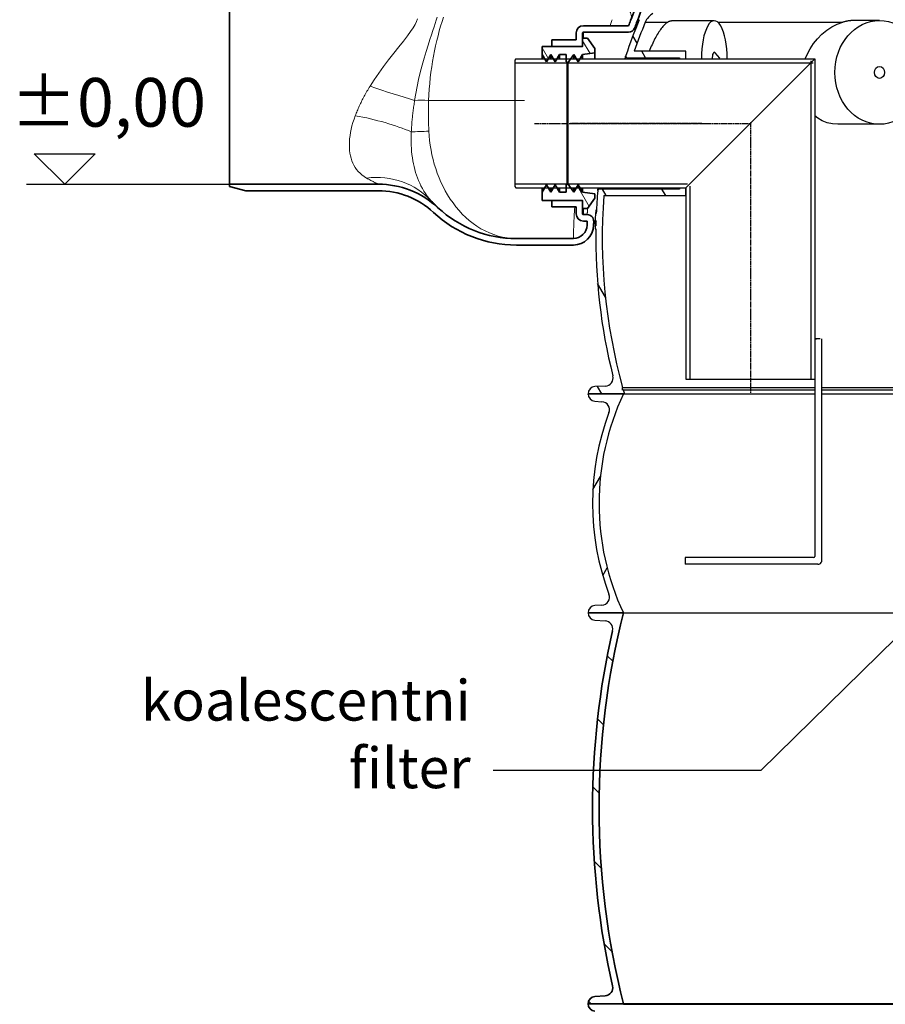
# Model space of a CAD drawing. Units: millimetres. Extents: x 3537 to 23630, y -2634 to 8077.
# Drawn here: x 11789 to 12856, y 2167 to 3381 of the extents above; entities that cross this region are included whole.
import ezdxf

# ---------------------------------------------------------------- set-up
doc = ezdxf.new("R2010")
doc.units = ezdxf.units.MM
doc.linetypes.add('CHAIN', pattern=[0.35429999999999995, 0.2362, -0.0295, 0.0591, -0.0295])
doc.layers.add('kote', color=152, linetype='Continuous')
doc.layers.add('tekst', color=152, linetype='Continuous')
for name, color, linetype, lineweight in [('Viditelná (ISO)', 7, 'Continuous', 35), ('Viditelná tenká (ISO)', 7, 'Continuous', 18), ('Šrafy (ISO)', 152, 'Continuous', 9)]:
    doc.layers.add(name, color=color, linetype=linetype, lineweight=lineweight)
doc.styles.get("Standard").update_dxf_attribs({"font": 'trebuc.ttf'})

# ---------------------------------------------------------------- blocks, each defined once
blk = doc.blocks.new('A$C1A02069A')
at = {"layer": 'Šrafy (ISO)'}
h = blk.add_hatch(dxfattribs=at)
h.set_pattern_fill('ANSI31', color=256, scale=381, angle=75.00000000000001, style=0)
h.set_pattern_definition([(120, (-8723.932989730158, -6491.166189920115), (-41.24445985523389, -23.8125), [])])
h.paths.add_polyline_path([(450.2135912083686, 57.85334951762343), (450.2135912083686, 63.00001745694499), (435.2135912083686, 65.25001745694499), (432.3591964486259, 70.00001745694499), (429.8052642951698, 74.25001745694499), (427.2513321417173, 70.00001745694499), (424.3969373819746, 65.25001745694499), (420.8981390430599, 70.00001745694499), (417.2888523355396, 74.90001745694462), (416.846898861153, 75.50001745694499), (415.8868988611539, 74.90001745694462), (414.846898861153, 74.25001745694499), (414.846898861153, 70.00001745694499), (414.846898861153, 65.25001745694499), (406.846898861153, 65.25001745694499), (403.9925041014103, 70.00001745694499), (401.4385719479578, 74.25001745694499), (398.8846397945017, 70.00001745694499), (396.0302450347626, 65.25001745694499), (393.1758502750199, 70.00001745694499), (390.6219181215674, 74.25001745694499), (388.0679859681113, 70.00001745694499), (385.2135912083686, 65.25001745694499), (385.2135912083686, 55.00001745694499), (397.2199919781669, 55.00001745694499), (434.2135912083722, 55.00001745694499), (435.2135912083686, 55.00001745694499), (435.2135912083686, 54.00001745694499), (435.2135912083686, 45.00001745694499), (441.2135912083686, 45.00001745694499)])
h.paths.add_polyline_path([(450.2135912083686, 237.000017456945), (450.2135912083686, 242.1466853962647), (441.2135912083686, 255.000017456945), (435.2135912083686, 255.000017456945), (435.2135912083686, 246.0000174569432), (435.2135912083686, 245.000017456945), (434.2135912083686, 245.000017456945), (397.2199919781669, 245.000017456945), (385.2135912083686, 245.000017456945), (385.2135912083686, 234.750017456945), (388.0679859681113, 230.000017456945), (390.6219181215638, 225.750017456945), (393.1758502750199, 230.000017456945), (396.0302450347626, 234.750017456945), (398.8846397945017, 230.000017456945), (401.4385719479578, 225.750017456945), (403.9925041014103, 230.000017456945), (406.846898861153, 234.750017456945), (414.846898861153, 234.750017456945), (414.846898861153, 230.000017456945), (414.846898861153, 225.750017456945), (415.8868988611539, 225.1000174569454), (416.846898861153, 224.500017456945), (417.2888523355396, 225.1000174569435), (420.8981390430599, 230.000017456945), (424.3969373819746, 234.750017456945), (427.2513321417173, 230.000017456945), (429.8052642951698, 225.750017456945), (432.3591964486259, 230.000017456945), (435.2135912083686, 234.750017456945)])
at = {"layer": 'Viditelná (ISO)'}
for p, q in [((-8.021834219107404e-06, 309.000017456945), (-8.021834219107404e-06, 75.00001745694499)), ((491.7426566556205, 270.5000174569486), (436.2135912083686, 270.500017456945)), ((427.2135912083686, 261.500017456945), (427.2135912083686, 253.000017456945)), ((435.2135912083686, 246.0000174526449), (435.2135912083686, 261.5000174511424)), ((441.213591208365, 255.000017456945), (435.2135912083686, 255.000017456945)), ((435.2135912083686, 255.000017456945), (435.2135912083686, 245.000017456945)), ((436.2135912083686, 262.500017456945), (491.7426566555696, 262.500017456945)), ((450.2135912083686, 242.1466853962647), (441.213591208365, 255.000017456945)), ((435.2135912083686, 245.000017456945), (385.2135912083686, 245.000017456945)), ((385.2135912083686, 245.000017456945), (385.2135912083686, 234.750017456945)), ((427.2135912083686, 253.000017456945), (397.2199919781669, 253.000017456945)), ((397.2199919781669, 253.000017456945), (397.2199919781669, 245.000017456945)), ((397.2199919781669, 245.000017456945), (434.2135912083686, 245.000017456945)), ((385.2135912083686, 234.750017456945), (390.6219181215638, 225.750017456945)), ((385.2135912083686, 230.000017456945), (385.2135912083686, 234.750017456945)), ((390.6219181215638, 225.750017456945), (396.0302450347626, 234.750017456945)), ((396.0302450347626, 234.750017456945), (401.4385719479578, 225.750017456945)), ((396.0302450347626, 230.000017456945), (396.0302450347626, 234.750017456945)), ((401.4385719479578, 225.750017456945), (406.846898861153, 234.750017456945)), ((406.846898861153, 234.750017456945), (414.846898861153, 234.750017456945)), ((406.846898861153, 230.000017456945), (406.846898861153, 234.750017456945)), ((414.846898861153, 234.750017456945), (414.846898861153, 225.750017456945)), ((416.846898861153, 224.500017456945), (424.3969373819746, 234.750017456945)), ((424.3969373819746, 234.750017456945), (429.8052642951698, 225.750017456945)), ((424.3969373819746, 230.000017456945), (424.3969373819746, 234.750017456945)), ((429.8052642951698, 225.750017456945), (435.2135912083686, 234.750017456945)), ((435.2135912083686, 234.750017456945), (450.2135912083686, 237.000017456945)), ((435.2135912083686, 230.000017456945), (435.2135912083686, 234.750017456945)), ((450.2135912083686, 237.000017456945), (450.2135912083686, 242.1466853962647)), ((450.2135912083686, 230.000017456945), (450.2135912083686, 237.000017456945)), ((414.846898861153, 225.750017456945), (416.846898861153, 224.500017456945)), ((416.846898861153, 75.50001745694499), (416.846898861153, 224.500017456945)), ((183.1999794022668, 75.00001745694499), (-8.021834219107404e-06, 75.00001745694499)), ((-8.021834219107404e-06, 75.00001745694499), (-8.023831469472498e-06, 72.35900131684502)), ((390.6219181215638, 74.25001745694499), (385.2135912083686, 65.25001745694499)), ((396.0302450347626, 65.25001745694499), (390.6219181215638, 74.25001745694499)), ((401.4385719479578, 74.25001745694499), (396.0302450347626, 65.25001745694499)), ((406.846898861153, 65.25001745694499), (401.4385719479578, 74.25001745694499)), ((416.846898861153, 75.50001745694499), (414.846898861153, 74.25001745694499)), ((414.846898861153, 74.25001745694499), (414.846898861153, 65.25001745694499)), ((424.3969373819746, 65.25001745694499), (416.846898861153, 75.50001745694499)), ((429.8052642951698, 74.25001745694499), (424.3969373819746, 65.25001745694499)), ((435.2135912083686, 65.25001745694499), (429.8052642951698, 74.25001745694499)), ((-8.023831469472498e-06, 72.35900131684502), (19.99999205016866, 67.00001745694499)), ((19.99999205016866, 67.00001745694499), (183.1999794000694, 67.00001745694499)), ((385.2135912083686, 65.25001745694499), (385.2135912083686, 70.00001745694499)), ((385.2135912083686, 65.25001745694499), (385.2135912083686, 55.00001745694499)), ((396.0302450347626, 65.25001745694499), (396.0302450347626, 70.00001745694499)), ((406.846898861153, 65.25001745694499), (406.846898861153, 70.00001745694499)), ((414.846898861153, 65.25001745694499), (406.846898861153, 65.25001745694499)), ((424.3969373819746, 65.25001745694499), (424.3969373819746, 70.00001745694499)), ((435.2135912083686, 65.25001745694499), (435.2135912083686, 70.00001745694499)), ((450.2135912083686, 63.00001745694499), (435.2135912083686, 65.25001745694499)), ((450.2135912083686, 57.85334951762525), (450.2135912083686, 63.00001745694499)), ((385.2135912083686, 55.00001745694499), (435.2135912083686, 55.00001745694499)), ((434.2135912083686, 55.00001745694499), (397.2199919781669, 55.00001745694499)), ((397.2199919781669, 55.00001745694499), (397.2199919781669, 47.00001745694499)), ((435.2135912083686, 55.00001745694499), (435.2135912083686, 45.00001745694499)), ((435.2135912083686, 38.50001746274393), (435.2135912083686, 54.00001746126327)), ((441.213591208365, 45.00001745694499), (450.2135912083686, 57.85334951762343)), ((397.2199919781669, 47.00001745694499), (427.2135912083686, 47.00001745694499)), ((427.2135912083686, 47.00001745694499), (427.2135912083686, 38.50001745694499)), ((435.2135912083686, 45.00001745694499), (441.213591208365, 45.00001745694499)), ((440.8884477676656, 37.50001745694499), (436.2135912083686, 37.50001745694499)), ((436.2135912083686, 29.50001745694499), (440.8884477676365, 29.50001745694499)), ((353.5261371092674, 8.000017456944988), (423.7476912728562, 8.000017476608264)), ((353.5261371092674, 1.745694498822559e-05), (423.747691272958, 1.747647365846206e-05)), ((353.5261371092674, 1.745694498822559e-05), (423.7476913574683, 1.745694498822559e-05))]:
    blk.add_line(p, q, dxfattribs=at)
at = {"layer": 'Viditelná (ISO)', "flags": 128}
blk.add_lwpolyline([(248.5263286480913, 54.40169394009899), (249.3709026227007, 53.48212301724743), (250.1569591412517, 52.64079153531384), (250.888236607072, 51.87024176114392), (251.5599285016033, 51.17243826382946), (252.1642528424236, 50.55264532559704), (252.7009044537517, 50.00863134854626), (253.1750713238689, 49.53276693814587), (253.5968242535564, 49.11326467984509), (253.9814220318804, 48.73377859586071), (254.3400798687908, 48.38244497769665), (254.6756206402752, 48.05604040616345), (254.9892650494548, 47.7528673409779), (255.2802501568767, 47.47325003140759), (255.5474315533611, 47.21785604947399), (255.7897411236736, 46.98741018765759), (256.0059581646892, 46.78265631192517), (256.1954723248455, 46.60397589200329), (256.3576732525798, 46.45155966275524), (256.4924846539507, 46.32521688931774), (256.6002879986736, 46.22443258755993), (256.6817699322673, 46.14836752408337), (256.7379985699663, 46.09591543668103), (256.7704997906658, 46.06570303433728), (256.7808757672319, 46.05601370328259)], dxfattribs=at)
at = {"layer": 'Viditelná (ISO)'}
for centre, radius, start, end in [((363.2288810331702, 331.3455036692449), 141.9811003985986, 337.4984093221017, 349.2357487515775), ((363.2288810331556, 331.3455036692485), 149.981100398613, 337.4984093221017, 349.2357486093331), ((436.2135912083686, 261.500017456945), 8.999999999999867, 90, 180), ((1148.499991976885, 6.050017457469949), 707.9999999986113, 157.4984093221017, 158.0673191369827), ((491.7426565982678, 270.5000173362441), 7.999999991989316, 270.00000041042, 338.0673200910037), ((1148.499991980596, 6.050017455962006), 700.0000000026179, 157.4984093221017, 158.0673191369827), ((436.2135912083686, 261.500017456945), 1.000000000000088, 90, 180), ((434.2135912083686, 246.000017456945), 0.9999999999998747, 270, 0), ((183.1999793471659, -32.99998250705721), 107.9999999835999, 47.05432415721075, 89.99999997081828), ((183.1999793471659, -32.99998250705721), 99.99999998400058, 47.05432415580881, 89.99999996956764), ((434.2135912083686, 54.00001745694499), 1.000000000000088, 0, 89.99999999979156), ((353.5261371092674, 150.000017456945), 150.0000000000003, 227.0543241920147, 270), ((353.5261371092674, 150.000017456945), 142.0000000000007, 227.054324193122, 270), ((436.2135912083686, 38.50001745694499), 8.999999999999938, 180, 270), ((436.2135912083686, 38.50001745694499), 1.000000000000088, 180, 270), ((440.8884477990687, 29.50001758574399), 7.999999991450767, 358.1019315321291, 90.00000022490767), ((423.7476911854683, 25.00001753674405), 17.00000000011993, 270.0000002945269, 358.5022358394901), ((423.7476911854683, 25.00001753674405), 25.00000000017007, 270.00000020052, 358.5022359779456), ((1148.499991972771, 6.050017457097056), 707.9999999946014, 178.1019324712518, 178.5022362946715), ((1148.499991978941, 6.050017456915157), 700.0000000007727, 178.101932471356, 178.5022362948799)]:
    blk.add_arc(centre, radius, start, end, dxfattribs=at)
at = {"layer": 'Viditelná tenká (ISO)'}
for p, q in [((436.2135912083686, 262.500017456945), (436.2135912083686, 255.000017456945)), ((415.8868988611539, 74.9000174569428), (415.8868988611539, 225.1000174569435)), ((417.2888523355396, 225.1000174569435), (417.2888523355396, 74.9000174569428)), ((363.4314022997823, 178.4001941550541), (245.3000002398439, 178.4002148450836)), ((436.2135912083686, 45.00001745694499), (436.2135912083686, 37.50001745694499))]:
    blk.add_line(p, q, dxfattribs=at)
at = {"layer": 'Viditelná tenká (ISO)', "flags": 128}
for points in [[(255.8796153912517, 280.811663269933), (254.73696097231, 277.1682840585072), (253.5032878766069, 273.3333688973744), (252.1441112408611, 269.1907221078236), (250.6109844098064, 264.5781046151478), (248.8781963238725, 259.3869119881947), (246.897986973283, 253.4136682748158), (244.6571575055095, 246.5144449471791), (242.2186504254314, 238.7279611825306), (239.7152934918377, 230.3013330697377), (237.3045574078533, 221.6243463754017), (235.0583110699663, 212.8786569833119), (232.9966197857866, 204.1040521859486), (231.1337505230877, 195.3437525033314), (229.4839702496502, 186.6714197396595), (228.0607066998455, 178.2018381356556)], [(263.5610423932048, 280.828524231847), (261.8339000592205, 275.4533487557728), (260.1394878277788, 269.8743921517689), (258.4906993756304, 264.106112122472), (256.8998180279705, 258.1649881600697), (255.3782878766033, 252.0682626962025), (253.9361034283611, 245.8310419320424), (252.5816570172283, 239.4674021004994), (251.322806919572, 232.9911142587025), (250.165809238908, 226.4143854379017), (249.1163860211345, 219.7485071420033), (248.1794200787517, 213.0046182870228), (247.3587261090288, 206.1917597054799), (246.6575847516033, 199.3158441781361), (246.0792003521892, 192.3881632088978), (245.6260906109819, 185.4157358407338), (245.3000102887127, 178.4002023934681)], [(231.7456279644939, 279.0911585091908), (230.4004131207439, 275.6881052254994), (228.5902629742595, 272.0425516366322), (226.197074497697, 267.9696756600697), (223.1099925885173, 263.3365350961049), (219.173148716447, 257.9370599984486), (214.2629466900798, 251.5804010629017), (208.4807048687908, 244.2950159310658), (202.2387920269939, 236.4300638436634), (195.9455333600017, 228.3374506234486), (189.7909007916423, 220.150042176183), (183.8630138287517, 211.9190317391713), (178.2473979840252, 203.7290674447377), (173.046516026021, 195.7280832528431)], [(469.0377269635173, 270.5000025033314), (469.4662700543377, 271.7599588631947), (469.8932109723064, 273.0087763070424), (470.3184352765093, 274.2463403939564), (470.7418666729936, 275.4724985360463), (471.1634288678142, 276.6871744393666), (471.583007420064, 277.890291809972)], [(173.046516026021, 195.7280832528431), (172.0850597271892, 194.1914087533314), (171.1424480328533, 192.6547342538197), (170.2186809430095, 191.1183267831166), (169.3136058697673, 189.5825296639759), (168.4269939312908, 188.0477243661244), (167.5587688336382, 186.5142542123158), (166.708549107072, 184.9825006722767), (165.8764110455486, 183.4528452157338), (165.0622020611736, 181.9258219003041), (164.2658458600017, 180.4017359017689), (163.4871898541423, 178.8808923959095), (162.7259288678179, 177.3634821175892), (161.981986607072, 175.8496576546986), (161.2551341900798, 174.3398004769642), (160.5453716168377, 172.8342920541127), (159.8525462994548, 171.3335138558705), (159.1765819439897, 169.8378092049916), (158.5174022564897, 168.3475214242299), (157.8748546490642, 166.8629175423939), (157.2486339459392, 165.3838449715931), (156.6384349713298, 163.9100748299916), (156.0439525494548, 162.4414926766713), (155.4651866803142, 160.9784418343861), (154.902137363908, 159.5213419198353)], [(228.0607066998455, 178.2018381356556), (227.7914653668377, 176.5732294320424), (227.5311504254314, 174.9445825814564), (227.2796855816814, 173.316317200597), (227.0370708355877, 171.6887384652455), (226.8032298932048, 170.0622659921009), (226.578162754533, 168.4370142220814), (226.3617931256267, 166.8133264779408), (226.1540447125408, 165.1913934945424), (225.9548412213335, 163.571444153722), (225.7642589459392, 161.9538217782338), (225.5822215924236, 160.3387552499134), (225.4085765728923, 158.7263971566517), (225.2434001812908, 157.1169000863392), (225.0865398297319, 155.5103021859486), (224.9379192242595, 153.9068704842884), (224.7976909527752, 152.30691015714), (224.6656261334392, 150.7107645272572), (224.5417247662517, 149.1186624764759), (224.4259868512127, 147.5304895638783), (224.3182598004314, 145.9457880257924), (224.2184673199663, 144.3642145394642), (224.1266094098064, 142.7857309579213), (224.0426860699627, 141.2109476327259), (223.9666210064861, 139.6403604745228)], [(245.3000102887127, 178.4001260995228), (245.2490459332439, 176.8400675057728), (245.203498447896, 175.2777200936634), (245.1634441266069, 173.7133508920033), (245.1288066754314, 172.1471887826283), (245.0997386822673, 170.5791193246205), (245.0760875592205, 169.0091425179799), (245.0580058941814, 167.4371057748158), (245.0454173932048, 165.8631235360463), (245.0384746441814, 164.2873102425892), (245.0370250592241, 162.70974218839), (245.0412212262127, 161.1306482552845), (245.051063145158, 159.5501810311634), (245.0664745221147, 157.96853125089), (245.0875316510173, 156.3858896493275), (245.1142345318804, 154.8025232552845), (245.1466594586345, 153.2186228036244), (245.1846538434038, 151.634417176183), (245.2282939801189, 150.0500971078236), (245.2776561627361, 148.4658914803822), (245.3325878033611, 146.881991028722), (245.3932414898845, 145.2986246346791), (245.4594646344158, 143.7159830331166), (245.5312572369548, 142.1342569588978), (245.608695591447, 140.5536752938588)], [(154.902137363908, 159.5213419198353), (153.347953403947, 155.2281290292103), (151.9872508892986, 151.0052210091908), (150.8155284771929, 146.8571573495228), (149.8288188824627, 142.7857309579213), (149.0240703473064, 138.7945657967884), (148.399222935197, 134.8882013558705), (147.9521404156658, 131.0680490731556), (147.6816020855877, 127.3387247323353), (147.5868450055095, 123.7019068002064), (147.6678691754314, 120.1615816354115), (147.9251323590252, 116.7204195260365), (148.3595500836345, 113.3811479806263), (148.9728008160564, 110.1478868722279), (149.7668681988689, 107.023878693517), (150.7448802838298, 104.0119272469838), (151.910194004533, 101.1161142587025), (153.2670055279705, 98.34008276456188), (154.8205791363689, 95.68751394742321), (156.5764842877397, 93.1631571053822), (158.5415111432048, 90.7715326546986), (160.7235942730877, 88.5176378487904), (163.131888950822, 86.40675604337048), (165.775931919572, 84.44541037076306), (168.6672435650798, 82.64044821255993)], [(223.9666210064861, 139.6403604745228), (223.7723003277752, 135.4251962899525), (223.682654942033, 131.2758356332142), (223.6947856793377, 127.1915155648549), (223.8065563092205, 123.1703096627552), (224.0162120709429, 119.2111307381947), (224.3224559674236, 115.3141123055775), (224.7248302350017, 111.476774811681), (225.222953403947, 107.6988512276967), (225.817512119771, 103.9775377511342), (226.5092693219158, 100.3124338387806), (227.2998271832475, 96.70199453824353), (228.1914745221111, 93.14419805997204), (229.186652744771, 89.63892996304821), (230.28871878481, 86.18506491177868), (231.50209769106, 82.78077185147595), (232.8313671002361, 79.42627966397595), (234.2821727642986, 76.12088263028454), (235.8613048443767, 72.86398947232556), (237.5760112652788, 69.65638220303845), (239.4348369488725, 66.4985948800404), (241.4474712262127, 63.39205801480603), (243.6252056012127, 60.3381830453236), (245.9800945172283, 57.3402696847279), (248.5263286480913, 54.40171301358532)], [(245.608695591447, 140.5536752938588), (246.000770176408, 134.676294922765), (246.5801463971111, 128.8096719979603), (247.3472820172319, 122.9662805795033), (248.3042369732866, 117.1433550118763), (249.4520793805132, 111.352377533849), (250.7934032330522, 105.5950075387318), (252.3300395855913, 99.8806864022572), (254.0646587262163, 94.21538412564587), (256.0000835309002, 88.607016205724), (258.1384502301189, 83.06595861905407), (260.482963169572, 77.6006227731068), (263.0352245221111, 72.22392141812634), (265.797904575822, 66.94691717618298), (268.7719951519975, 61.78412497037243), (271.958793247697, 56.74939215176892), (275.3582225689861, 51.85898840421032), (278.9693675885173, 47.12958395474743), (282.7905498394939, 42.57880270474743), (286.8181835064897, 38.22562277310681), (291.0478435406658, 34.0889269112904), (295.4731212506304, 30.18855154507946), (300.0860057721111, 26.54431402676892), (304.8770366559038, 23.17572653287243), (309.8343120465288, 20.10214865201306), (314.9447093853923, 17.34185278409313), (320.1930461773845, 14.91198599332165), (325.56215628481, 12.82830297940563), (331.0338817486772, 11.10449850552868), (336.5883861432048, 9.75207388394665), (342.2039256939897, 8.780203461583369), (347.8617320904705, 8.194895386632197), (353.5260997662554, 8.000021576817744)], [(168.6672435650798, 82.64044821255993), (170.1256786236772, 81.81468069547009), (171.4924083600017, 81.05357229703259), (172.7650676617595, 80.35578787320446), (173.9358745465252, 79.72287237637829), (174.9968944439897, 79.1565424203236), (175.9415660748491, 78.65817129605603), (176.7711864361736, 78.22485983365368), (177.5133739361736, 77.84058630460095), (178.1949077496538, 77.49058783047985), (178.8321910748455, 77.1657091378529), (179.4300304303179, 76.86307013028454), (179.9891887555095, 76.58177435391735), (180.5091319928142, 76.32180273526501), (180.9874950299236, 76.08395636075329), (181.4217601666423, 75.86911261075329), (181.809867466447, 75.67797720425915), (182.1499858746538, 75.51116049283337), (182.4410472760173, 75.36887228482556), (182.6829753766033, 75.25094091885876), (182.8763805279705, 75.1569086312611), (183.0224834332439, 75.08599340909313), (183.1232677350017, 75.0371462106068), (183.1814037213335, 75.00901281827282), (183.1999431500408, 75.00001013272595)], [(423.7476955304119, 8.000021576817744), (423.7493358502397, 8.071146607335322), (423.7542949566814, 8.284445404942744), (423.7626491436931, 8.639746308263057), (423.7745509991655, 9.136725068028682), (423.7902294049272, 9.774885773595088), (423.8099513897905, 10.55359899991345), (423.8340602765093, 11.47210180753063), (423.86293753481, 12.52944052213024), (423.8970027813921, 13.7245470284779), (423.9367519268999, 15.0562006234486), (423.982719028947, 16.52297079556774), (424.0355525860759, 18.12336981290173), (424.0957866559038, 19.85570013516735), (424.1641460309038, 21.71824514859509), (424.2413555035564, 23.70898306363415), (424.3280635724077, 25.82573950284313), (424.4251094708452, 28.06624472134899), (424.5332561383257, 30.42828619473767), (424.6533046612712, 32.90938436978649), (424.7860179791423, 35.50656378262829), (424.93227347231, 38.21700155728649), (425.0928722271929, 41.03797018521618), (425.2686534771892, 43.96666586392712), (425.4604946026811, 47.00003683560681)], [(441.2003551373455, 45.00001013272595), (441.1718212018022, 44.39541876309704), (441.1450038800212, 43.81533682339978), (441.1198268780681, 43.25989782803845), (441.0962520489702, 42.72927343839001), (441.0742412457475, 42.22357809537243), (441.0536800274858, 41.74298346036267), (441.0345302472124, 41.28760397427868), (441.0167919049272, 40.85757315152478), (441.0003505597087, 40.45300543301892), (440.9852062115642, 40.07405340665173), (440.9712825665483, 39.7207742928822), (440.9585796246502, 39.39330160611462), (440.9470210919353, 39.09171164029431), (440.9365688214275, 38.81606161588024), (440.9272228131304, 38.5664659737904), (440.918944920064, 38.3429437875111), (440.9116969952593, 38.14559042447399), (440.9054790387163, 37.9744249581654), (440.9002147564861, 37.82952368253063), (440.8959804425249, 37.71092474454235), (440.8926616559002, 37.61866629117321), (440.8903346905718, 37.55274832242321), (440.8889232525835, 37.51320898526501), (440.888465488908, 37.50001013272595)]]:
    blk.add_lwpolyline(points, dxfattribs=at)
at = {"layer": 'Viditelná tenká (ISO)'}
for centre, major_axis, ratio, start_param, end_param in [((478.6950337135677, 283.5141014571436), (15.70577141955929, -6.506054409642959), 0.7979666470517927, 3.833420603172044e-08, 1.890043904835792), ((173.0465125689698, 199.169379777346), (-102.6006932601268, 33.72087993737795), 0.03027234352347207, 1.580745365468502, 2.146639215859905), ((245.2999990020653, 171.6314174427444), (33.80850474137596, -1.527630742904422), 0.1998042875251342, 1.579824294921181, 2.114880403055651), ((154.9021451639674, 129.5410161496457), (-105.931671838557, 21.03522931177), 0.2726781281447064, 4.05755774521929, 4.766482806488327), ((245.6087197931665, 142.8050421419448), (33.76803308045132, 2.251352641339924), 0.06637672739149804, 4.012294817177764, 4.707963596018172), ((168.6672806493698, -18.30685469395576), (79.85902620993345, 72.7085684992594), 0.889289214335516, 0, 0.8901906636309134)]:
    blk.add_ellipse(centre, major_axis=major_axis, ratio=ratio, start_param=start_param, end_param=end_param, dxfattribs=at)

msp = doc.modelspace()

# ---------------------------------------------------------------- hatches: boundary and pattern name
h = msp.add_hatch()
h.set_pattern_fill('ANSI31', color=256, scale=508, angle=15, style=0)
h.set_pattern_definition([(59.99999999999999, (10921.80669044198, -1828.676578614175), (-54.99261314031185, 31.75000000000001), [])])
edge = h.paths.add_edge_path()
edge.add_ellipse((13355.16175535456, 2784.672912830376), major_axis=(298.4475885112905, -111.9401599642822), ratio=1, start_angle=0, end_angle=41.11960171555372)
edge.add_ellipse((13662.97240546561, 2900.12492095226), major_axis=(-9.363061600214886, -3.511848155968667), ratio=1, start_angle=253.3188126935177, end_angle=359.9999999999996, ccw=False)
edge.add_line((13662.29597660171, 2910.102016922132), (13671.02054133361, 2910.693526458259))
edge.add_ellipse((13670.41175535611, 2919.672912831257), major_axis=(0.6087859774921526, -8.979386372887461), ratio=1, start_angle=5.062382867996466e-13, end_angle=86.12138644742986)
edge.add_line((13679.41175535611, 2919.672912831257), (13635.91175535611, 2919.672912831257))
edge.add_ellipse((13347.16175535535, 2784.672912831504), major_axis=(288.7500000010374, 134.9999999998842), ratio=1, start_angle=309.8847691635096, end_angle=360.00000000000006, ccw=False)
edge.add_line((13635.9117553562, 2649.672912831217), (13679.41175535611, 2649.67291283126))
edge.add_ellipse((13670.41175535611, 2649.672912831257), major_axis=(8.99999999999964, 2.494275087240188e-15), ratio=1, start_angle=9.72073402916526e-14, end_angle=86.12138644742629)
edge.add_line((13671.0205413336, 2658.652299204145), (13662.29597660261, 2659.243808740257))
edge.add_ellipse((13662.97240546561, 2669.220904710257), major_axis=(-0.6764288629957925, -9.977095969935592), ratio=1, start_angle=253.31881268817722, end_angle=359.9999999999999, ccw=False)
edge = h.paths.add_edge_path()
edge.add_ellipse((12813.66175535778, 2784.672912830598), major_axis=(-298.4475885107878, 111.9401599656299), ratio=1, start_angle=0, end_angle=41.11960171553917)
edge.add_ellipse((12505.85110524661, 2669.220904710257), major_axis=(9.363061600203086, 3.511848156001068), ratio=1, start_angle=253.3188126881774, end_angle=359.9999999999976, ccw=False)
edge.add_line((12506.5275341096, 2659.243808740323), (12497.80296937861, 2658.652299204258))
edge.add_ellipse((12498.41175535611, 2649.672912831257), major_axis=(-0.6087859774920978, 8.97938637288803), ratio=1, start_angle=0, end_angle=86.12138644742681)
edge.add_line((12489.41175535611, 2649.672912831257), (12532.91175535611, 2649.672912831257))
edge.add_ellipse((12821.66175535771, 2784.672912830129), major_axis=(-288.7500000015278, -134.9999999988338), ratio=1, start_angle=309.88476916363896, end_angle=360, ccw=False)
edge.add_line((12532.91175535705, 2919.672912830817), (12489.4117553561, 2919.67291283126))
edge.add_ellipse((12498.41175535611, 2919.672912831257), major_axis=(-8.99999999999973, -2.494275087240225e-15), ratio=1, start_angle=0, end_angle=86.1213864474263)
edge.add_line((12497.80296937861, 2910.693526458369), (12506.52753411051, 2910.102016922256))
edge.add_ellipse((12505.85110524661, 2900.12492095226), major_axis=(0.6764288638915257, 9.97709596987477), ratio=1, start_angle=253.3188126935184, end_angle=360.00000000000006, ccw=False)
at = {"layer": 'Šrafy (ISO)'}
h = msp.add_hatch(dxfattribs=at)
h.set_pattern_fill('ANSI31', color=256, scale=508, angle=90, style=0)
h.set_pattern_definition([(135, (10921.80669044198, -1828.676578614175), (-44.90128060534578, -44.90128060534577), [])])
edge = h.paths.add_edge_path()
edge.add_ellipse((12690.89508868804, 2408.672912830715), major_axis=(958.3058162727866, -219.0244950784144), ratio=1, start_angle=0, end_angle=25.7480900538481)
edge.add_ellipse((13658.94952722511, 2629.925493175657), major_axis=(-9.748622264154262, -2.22808526561238), ratio=1, start_angle=260.67500996824083, end_angle=359.99999999999875, ccw=False)
edge.add_line((13658.330496312, 2639.906314821625), (13670.96888317811, 2640.690173349658))
edge.add_ellipse((13670.41175535611, 2649.672912830958), major_axis=(0.5571278220036315, -8.982739481358237), ratio=1, start_angle=6.617320712267041e-13, end_angle=86.45094500310519)
edge.add_line((13679.41175535611, 2649.672912830958), (13635.91175535611, 2649.672912830958))
edge.add_line((13635.91175535611, 2649.672912830958), (13635.65775744691, 2649.672912830958))
edge.add_ellipse((12690.89508869016, 2408.672912830693), major_axis=(944.7626687565206, 241.0000000002068), ratio=1, start_angle=331.37915705319557, end_angle=359.99999999999994, ccw=False)
edge.add_line((13635.65775744687, 2167.672912831268), (13635.73291087301, 2167.67291283126))
edge.add_line((13635.73291087301, 2167.672912831257), (13679.41175535611, 2167.672912831257))
edge.add_ellipse((13670.41175535611, 2167.672912831257), major_axis=(9.000000000000078, 2.867113693912804e-13), ratio=1, start_angle=0, end_angle=86.45094500298576)
edge.add_line((13670.96888317813, 2176.655652312615), (13658.33049631201, 2177.439510840259))
edge.add_ellipse((13658.94952722511, 2187.42033248626), major_axis=(-0.6190309130984805, -9.980821645968659), ratio=1, start_angle=260.6750099659746, end_angle=359.9999999999994, ccw=False)
edge = h.paths.add_edge_path()
edge.add_ellipse((13477.92842202389, 2408.672912830817), major_axis=(-958.3058162725979, 219.0244950792222), ratio=1, start_angle=2.070722771198573e-15, end_angle=25.74809005385546)
edge.add_ellipse((12509.87398348711, 2187.420332486256), major_axis=(9.748622264067507, 2.228085265992379), ratio=1, start_angle=260.6750099659737, end_angle=359.9999999999973, ccw=False)
edge.add_line((12510.4930144002, 2177.439510840288), (12497.85462753411, 2176.655652312255))
edge.add_ellipse((12498.41175535611, 2167.672912831257), major_axis=(-0.5571278220223281, 8.982739481357106), ratio=1, start_angle=0, end_angle=86.45094500298505)
edge.add_line((12489.41175535611, 2167.672912831257), (12533.09059983921, 2167.672912831257))
edge.add_line((12533.09059983921, 2167.672912831257), (12533.16575326531, 2167.672912831257))
edge.add_ellipse((13477.92842202184, 2408.672912831057), major_axis=(-944.7626687566154, -240.9999999998217), ratio=1, start_angle=331.3791570531891, end_angle=360, ccw=False)
edge.add_line((12533.16575326524, 2649.672912830973), (12532.91175535635, 2649.672912830958))
edge.add_line((12532.91175535635, 2649.672912830958), (12489.41175535611, 2649.672912830958))
edge.add_ellipse((12498.41175535611, 2649.672912830958), major_axis=(-9.000000000000085, -1.446028222392604e-13), ratio=1, start_angle=1.017777498068325e-12, end_angle=86.45094500310539)
edge.add_line((12497.85462753411, 2640.6901733496), (12510.49301440021, 2639.90631482156))
edge.add_ellipse((12509.87398348711, 2629.925493175657), major_axis=(0.6190309131043849, 9.980821645967952), ratio=1, start_angle=260.67500996823935, end_angle=360.0000000000002, ccw=False)

# ---------------------------------------------------------------- linework, layer by layer
for p, q in [((12559.97624762581, 3378.068351490058), (12587.35508798668, 3378.068351490058)), ((12645.01912331754, 3379.890657037059), (12592.40965687694, 3379.890657037059)), ((12649.41567839276, 3378.068351490058), (12803.38340729087, 3378.068351490058)), ((12848.72249610246, 3380.140657037059), (12817.66130593042, 3380.140657037059)), ((12549.89317457064, 3352.394911758802), (12544.7146422419, 3361.364392860817)), ((12610.03114503252, 3342.265572357059), (12546.23554286417, 3342.265572357059)), ((12560.36015364405, 3334.265572201903), (12555.74135140095, 3342.265572357061)), ((12610.03114503252, 3332.766072357054), (12610.03114503252, 3342.265572357059)), ((12651.89176122463, 3333.640657037059), (12645.92957142948, 3340.452722512155)), ((12400.53414503252, 3332.766072357054), (12399.03414503252, 3331.266072357054)), ((12399.03414503252, 3331.266072357054), (12399.03414503252, 3175.265072357054)), ((12400.53414503252, 3332.766072357054), (12769.03514503252, 3332.766072357054)), ((12537.81444167155, 3334.265572357059), (12602.03114503256, 3334.265572357059)), ((12602.03114503256, 3334.265572357059), (12602.03114503256, 3332.766072357054)), ((12610.03114503252, 3173.765072357054), (12769.03214503252, 3332.768072357054)), ((12651.89176122463, 3333.640657037059), (12651.12629003632, 3332.766072357054)), ((12769.03514503252, 3332.766072357054), (12769.04064503252, 2937.766072357054)), ((12848.72249610246, 3252.140657037059), (12797.38796395162, 3252.140657037059)), ((12399.03414503252, 3175.265072357054), (12400.53414503252, 3173.765072357054)), ((12400.53414503252, 3173.765072357054), (12610.03114503252, 3173.765072357054)), ((12602.03114503256, 3172.265572357059), (12503.32164172287, 3172.265572357059)), ((12511.86273094254, 3164.265572357063), (12507.24392878902, 3172.265572357061)), ((12585.18621512962, 3164.265572357063), (12580.5674129761, 3172.265572357063)), ((12602.03114503256, 3173.765072357054), (12602.03114503256, 3172.265572357059)), ((12610.03114503252, 3164.265572357059), (12610.03114503252, 3173.765072357054)), ((12610.03414503252, 3173.765072357054), (12610.03964503252, 2937.766072357054)), ((12508.86463668061, 3164.265572357059), (12610.03114503252, 3164.265572357059)), ((12499.20629167539, 3146.210186608058), (12499.73292041823, 3146.210186596133)), ((12499.74438444546, 3146.445834228924), (12499.30100310183, 3146.445834228924)), ((12498.22623959729, 3133.309317962527), (12499.22668005698, 3133.309317962527)), ((12499.5554777718, 3142.327491180301), (12498.55457344654, 3142.327491180301)), ((12498.61145808761, 3143.374273168056), (12499.60119876026, 3143.374273158012)), ((12499.60148195646, 3143.380648543915), (12498.61404718617, 3143.380648543915)), ((12497.99604306998, 3123.18425980889), (12498.99616349564, 3123.184259808868)), ((12499.06536966433, 3126.978042188237), (12498.06515048032, 3126.978042188499)), ((12498.09422171361, 3127.16970910106), (12499.06941198133, 3127.16970910106)), ((12498.15115844268, 3130.319243480057), (12499.1433591085, 3130.319243484099)), ((12510.79389586292, 3039.116849019875), (12501.20248884916, 3055.729653283778)), ((12769.04064503252, 2987.766072357054), (12769.04064503252, 2719.266072357054)), ((12775.54064503252, 2987.766072357054), (12769.04064503252, 2987.766072357054)), ((12769.04064503252, 2987.766072357054), (12771.04064503252, 2987.766072357054)), ((12777.04064503252, 2987.766072357054), (12777.04064503252, 2712.766072357054)), ((12510.88204304241, 2929.434652997456), (12497.87455697761, 2928.656866187356)), ((12506.4314003873, 2919.672912831446), (12501.13205441985, 2928.851649293951)), ((12531.99530055691, 2924.274234008457), (12531.99530055691, 2927.688781689556)), ((12531.99530055691, 2927.688781689556), (12769.04064503252, 2927.688781689555)), ((12610.03964503252, 2937.766072357054), (12769.04064503252, 2937.766072357054)), ((12777.04064503252, 2927.688781689555), (13068.5872642083, 2927.688781689556)), ((12532.91175535611, 2919.672912831257), (12489.41175535611, 2919.672912831257)), ((12489.41175535611, 2919.672912831457), (12534.26640503141, 2919.672912831457)), ((12532.83697239971, 2924.674950493258), (12531.99530055691, 2924.274234008457)), ((12532.83697239971, 2924.674950493258), (12769.04064503252, 2924.67495049326)), ((12534.26640503141, 2919.672912831457), (12769.04064503252, 2919.672912831457)), ((12777.04064503252, 2924.67495049326), (13068.5872642083, 2924.674950493258)), ((12777.04064503253, 2919.672912831457), (13068.5872642083, 2919.672912831459)), ((12497.80296937861, 2910.693526458259), (12506.52753411051, 2910.102016922256)), ((12767.54064503252, 2717.766072357054), (12609.03464503252, 2717.766072357054)), ((12609.03464503252, 2717.766072357054), (12609.03464503252, 2709.766072357054)), ((12772.54064503252, 2709.766072357054), (12609.03464503252, 2709.766072357054)), ((12772.54064503252, 2709.766072357054), (12774.04064503252, 2709.766072357054)), ((12506.52753410961, 2659.243808740257), (12497.80296937861, 2658.652299204258)), ((12533.16575326531, 2649.672912830958), (12489.41175535611, 2649.672912830958)), ((12489.41175535611, 2649.672912831257), (12532.91175535611, 2649.672912831257)), ((12533.16575326531, 2649.672912830958), (13082.14718473187, 2649.672912830958)), ((12497.85462753411, 2640.690173349658), (12510.4930144002, 2639.906314821556))]:
    msp.add_line(p, q)
at = {"ltscale": 7}
for p, q in [((12399.03414503252, 3327.866072357052), (12767.03514503252, 3327.866072357052)), ((12764.13514503252, 3330.266072357054), (12764.14064503252, 2937.766072357054)), ((12399.03414503252, 3178.665072357051), (12612.03414503252, 3178.665072357051)), ((12614.93414503252, 3175.765072357054), (12614.93964503252, 2937.766072357054))]:
    msp.add_line(p, q, dxfattribs=at)
at = {"linetype": 'CHAIN', "ltscale": 23.99096870422363}
for p, q in [((12423.54424815354, 3253.266072357054), (12690.02914503252, 3253.266072357054)), ((12629.85577182766, 3253.265572357059), (12467.77671023035, 3253.265572357059)), ((12689.52914503252, 3253.766072357054), (12689.53464503252, 2921.094072357052))]:
    msp.add_line(p, q, dxfattribs=at)
at = {"flags": 128}
for points in [[(12587.35509439299, 3378.06838168323), (12586.44314209189, 3377.415610687136), (12585.51367741903, 3376.667624847293), (12584.56828782985, 3375.825797454715), (12583.60857303995, 3374.891654388308), (12582.63884161154, 3373.870078460574), (12581.66242295955, 3372.765342132449), (12580.68087412947, 3371.579886810183), (12579.69578138907, 3370.316535369754), (12578.70865559949, 3368.977805511355), (12577.72108302847, 3367.566291229129), (12576.73456227697, 3366.084586517215), (12575.75072109521, 3364.535361663699), (12574.77228880608, 3362.923270599246), (12573.80360248755, 3361.256171600222), (12572.84601814337, 3359.537116424441), (12571.90089832464, 3357.769309417605), (12570.96955183973, 3355.955726043582), (12570.0532658331, 3354.099494354129), (12569.15336137335, 3352.203742401004), (12568.27118875134, 3350.271445648074), (12567.40801814944, 3348.305655853152), (12566.56626816478, 3346.312095062136), (12565.74865717559, 3344.297706024051), (12564.95629580498, 3342.265616790652)], [(12587.35502083178, 3378.068686859011), (12587.56789201109, 3378.208762542605), (12587.78163907303, 3378.343802825808), (12587.99614983037, 3378.474112884402), (12588.21123383281, 3378.599387542605), (12588.42682037558, 3378.719474212527), (12588.64274823067, 3378.834525482058), (12588.85887598855, 3378.944083587527), (12589.07508390368, 3379.048301116824), (12589.29124752862, 3379.146872894168), (12589.50720093347, 3379.239951507449), (12589.72280741059, 3379.327231780886), (12589.93797173482, 3379.40856112659), (12590.15255719854, 3379.484092132449), (12590.36639787183, 3379.553519622683), (12590.57935704708, 3379.616843597293), (12590.7913394991, 3379.673911468386), (12591.00217929802, 3379.724570648074), (12591.21176895845, 3379.768668548465), (12591.41905291551, 3379.806205169558), (12591.62345190666, 3379.836722747683), (12591.82489522716, 3379.86037387073), (12592.02324045648, 3379.87731112659), (12592.21822055002, 3379.887381927371), (12592.4096534502, 3379.890586273074)], [(12817.66130089953, 3380.140677825808), (12817.0759523338, 3380.137015716433), (12816.48827169886, 3380.126181976199), (12815.89845700334, 3380.108176605105), (12815.30690712096, 3380.082694427371), (12814.71375875937, 3380.050040618777), (12814.11903643894, 3380.010215179324), (12813.52339364118, 3379.963065521121), (12812.92709152115, 3379.908591644168), (12812.33023000587, 3379.847098724246), (12811.73287224178, 3379.778281585574), (12811.13508893362, 3379.702292816043), (12810.53697245011, 3379.619132415652), (12809.93863968034, 3379.528800384402), (12809.34014906888, 3379.431296722293), (12808.74160524462, 3379.326621429324), (12808.14307135399, 3379.214927093386), (12807.54465958422, 3379.095908538699), (12806.94642082155, 3378.969870941043), (12806.34848421527, 3378.836661712527), (12805.75114299919, 3378.696280853152), (12805.15572949106, 3378.54933871448), (12804.5625571604, 3378.39553012073), (12803.97169528375, 3378.235312835574), (12803.38327771228, 3378.06838168323)], [(12499.2062791951, 3146.210166351199), (12499.19537275614, 3146.160727874636), (12499.18431651495, 3146.106864349246), (12499.17315582147, 3146.048346893191), (12499.16187758113, 3145.984870330691), (12499.15056106801, 3145.916358367801), (12499.13908570217, 3145.842658416629), (12499.12755057623, 3145.763389007449), (12499.1159368827, 3145.678397552371), (12499.10422010117, 3145.587226287722), (12499.09234279812, 3145.489570037722), (12499.08039466243, 3145.385199920535), (12499.06833337723, 3145.273810760379), (12499.0561703683, 3145.155173675418), (12499.04392176334, 3145.029136077761), (12499.03161142498, 3144.895850555301), (12499.01935457352, 3144.755774871707), (12499.00704943651, 3144.608680145144), (12498.9948092122, 3144.454337493777), (12498.98252742627, 3144.292746917605), (12498.97026823617, 3144.123679534793), (12498.95803735479, 3143.946982757449), (12498.9458368042, 3143.76288546741), (12498.93381304903, 3143.573981658816), (12498.92201513009, 3143.380652801394)], [(12499.30098929498, 3146.445838348269), (12499.29737148182, 3146.445380584597), (12499.29367070371, 3146.443930999636), (12499.28995010708, 3146.441642181277), (12499.28620499005, 3146.438361541629), (12499.28243535261, 3146.434241668582), (12499.2786119725, 3146.429206268191), (12499.27478859238, 3146.423407928347), (12499.27091146959, 3146.41669406116), (12499.26700512452, 3146.409217254519), (12499.26309407758, 3146.40090121448), (12499.25914910648, 3146.391745941043), (12499.25517491311, 3146.381904022097), (12499.25119131599, 3146.371299163699), (12499.24717379471, 3146.360007659793), (12499.24314686969, 3146.347953216433), (12499.23910583904, 3146.335212127566), (12499.23503088424, 3146.321784393191), (12499.23096634422, 3146.307670013308), (12499.22686317817, 3146.292945281863), (12499.22277042689, 3146.27753390491), (12499.21866356999, 3146.26158847034), (12499.214562426, 3146.245032684207), (12499.2104179541, 3146.227866546511), (12499.2062791951, 3146.210166351199)], [(12498.22623959729, 3133.309317962527), (12498.22272428814, 3133.190909759402), (12498.21896730752, 3133.061972991824), (12498.21501026582, 3132.925330535769), (12498.21096833459, 3132.784110442996), (12498.20694156875, 3132.641364471316), (12498.20302061947, 3132.499991790652), (12498.19924239523, 3132.363044158816), (12498.19575599177, 3132.233497039676), (12498.19259462671, 3132.114097015261), (12498.18954039376, 3131.996909515261), (12498.18651876941, 3131.878272430301), (12498.18350422225, 3131.758262054324), (12498.18052496352, 3131.637336151004), (12498.17756016367, 3131.51564730823), (12498.17466255435, 3131.393500701785), (12498.17180660414, 3131.271125213504), (12498.16897148348, 3131.148902313113), (12498.16620992403, 3131.027060882449), (12498.16350109622, 3130.905829803347), (12498.16086850945, 3130.785590545535), (12498.15832055642, 3130.666495696902), (12498.15582700384, 3130.548926727176), (12498.15344528524, 3130.433036224246), (12498.15115457106, 3130.31920565784)], [(12498.61145382342, 3143.374244109988), (12498.61018403634, 3143.367530242801), (12498.60888401596, 3143.358451263308), (12498.60746139358, 3143.346930877566), (12498.60600954891, 3143.332892791629), (12498.60448985595, 3143.316260711551), (12498.60288820906, 3143.296805755496), (12498.60118580074, 3143.274451629519), (12498.59940244951, 3143.249198333621), (12498.59754857016, 3143.220816985965), (12498.59558083479, 3143.189307586551), (12498.59351334901, 3143.154364959597), (12498.59135551658, 3143.115836517215), (12498.58903948919, 3143.073569671511), (12498.58665394471, 3143.027488128543), (12498.58410181254, 3142.977286712527), (12498.5813888056, 3142.92304171741), (12498.57860830361, 3142.86444796741), (12498.57563401371, 3142.801429168582), (12498.5725008711, 3142.733832733035), (12498.56923071633, 3142.661734954715), (12498.56577551964, 3142.585135833621), (12498.56222866076, 3142.503959075808), (12498.55847325057, 3142.418128387332), (12498.55457344654, 3142.327491180301)], [(12498.6140354466, 3143.380652801394), (12498.61395097114, 3143.380652801394), (12498.61384197528, 3143.380576507449), (12498.61372827755, 3143.380576507449), (12498.61364380209, 3143.380500213504), (12498.61355932664, 3143.380347625613), (12498.6134211085, 3143.380271331668), (12498.61330741077, 3143.380118743777), (12498.61322293531, 3143.379889861941), (12498.61310923758, 3143.379737274051), (12498.61299553984, 3143.379508392215), (12498.61288184211, 3143.379279510379), (12498.61276814438, 3143.379050628543), (12498.61267896705, 3143.378745452761), (12498.61256526931, 3143.37844027698), (12498.61245157158, 3143.378135101199), (12498.61236239425, 3143.377753631472), (12498.61224869652, 3143.377448455691), (12498.61213029691, 3143.376990692019), (12498.61201659918, 3143.376609222293), (12498.61189819957, 3143.376227752566), (12498.61180902224, 3143.375769988894), (12498.61169062263, 3143.375312225222), (12498.61157222302, 3143.374778167605), (12498.61145382342, 3143.374244109988)], [(12498.15115457106, 3130.31920565784), (12498.14897296229, 3130.209266082644), (12498.14682527768, 3130.09719027698), (12498.14463224311, 3129.982978240847), (12498.14241266608, 3129.866858856082), (12498.14022398014, 3129.748832122683), (12498.13797750741, 3129.629050628543), (12498.13572127767, 3129.50751437366), (12498.13348350218, 3129.38429965198), (12498.13123394763, 3129.259482757449), (12498.12896690111, 3129.133216277957), (12498.12670587202, 3129.005576507449), (12498.12442062704, 3128.876563445926), (12498.12211015515, 3128.746253387332), (12498.11979796572, 3128.614798919558), (12498.11747465501, 3128.481818572879), (12498.11511772466, 3128.345939056277), (12498.11269122847, 3128.207312957644), (12498.11022807956, 3128.066092864871), (12498.10769703361, 3127.922278777957), (12498.10513570562, 3127.776023284793), (12498.10248362898, 3127.627555267215), (12498.09978312057, 3127.476951019168), (12498.09702275458, 3127.324286834597), (12498.09421562562, 3127.169715301394)]]:
    msp.add_lwpolyline(points, dxfattribs=at)
for points in [[(12757.19365394068, 3332.766072357054), (12759.38550797585, 3338.065635101199), (12763.07098654468, 3345.035697357058), (12767.39515972223, 3351.618110076785), (12772.32195181031, 3357.736579315066), (12777.78281244289, 3363.283759490847), (12783.69174675467, 3368.158408538699), (12789.99039688796, 3372.297202484011), (12796.59513356882, 3375.625602142215), (12803.38342709731, 3378.06838168323)], [(12535.12364411326, 3332.766072357054), (12535.161914031, 3332.969581024051), (12535.27088721821, 3333.549567596316), (12535.37063633714, 3334.081031219363), (12535.46110430753, 3334.563361541629), (12535.54218500828, 3334.995948211551), (12535.61377231835, 3335.378257171511), (12535.67578933893, 3335.709678069949), (12535.72818839349, 3335.989753143191), (12535.77112565494, 3336.219245330691), (12535.80462766574, 3336.398383514285), (12535.82868638641, 3336.527167693972), (12535.8433152648, 3336.605368987918), (12535.84844948571, 3336.63283480823)], [(12537.52677620033, 3332.766072357054), (12537.69900727486, 3333.663169280886), (12537.81443794682, 3334.265586273074)], [(12797.38796831444, 3252.14064730823), (12790.69191876563, 3252.626944915652), (12784.26772189239, 3254.074851409793), (12778.21628498089, 3256.45445956409), (12772.63542988831, 3259.714728729129), (12769.03612159914, 3262.630833530915)], [(12501.37092628144, 3170.706931487918), (12501.37726847318, 3170.734931365847), (12501.39532019802, 3170.814658538699), (12501.4249971267, 3170.945807830691), (12501.46622433375, 3171.127921478152), (12501.5188486306, 3171.360770599246), (12501.58284413257, 3171.643897430301), (12501.65808687337, 3171.97692050159), (12501.74453114979, 3172.359610931277), (12501.84201907139, 3172.791587249636), (12501.95050493497, 3173.272391692996), (12502.06993833543, 3173.801795379519)], [(12503.32164772921, 3172.265540496707), (12503.4677654956, 3172.896262542605), (12503.6688017419, 3173.765072357054)]]:
    msp.add_lwpolyline(points)
for centre, radius, start, end in [((12580.28922619521, 3369.619511236061), 21.99999999999851, 120.0000000002413, 157.4159568963424), ((13198.91175535805, 3112.313921684201), 700.0000000019908, 157.415956896623, 161.2858058796138), ((13198.91175535749, 3112.313921683827), 692.0000000014068, 157.415956896623, 160.5915598305926), ((12537.81444162953, 3336.265572112056), 1.999999994105007, 173.3378699138204, 270.0000012037458), ((12537.81444162955, 3336.265572112052), 1.999999994125971, 161.2857988556928, 171.8532055173666), ((13198.91175535751, 3112.313921684256), 700.0000000014538, 175.2375192553133, 177.542603561827), ((12503.32164178556, 3170.265572623054), 1.999999993615814, 164.985927351606, 175.2375269875566), ((12503.32164178555, 3170.265572623057), 1.999999993599001, 90.00000179550932, 163.6881102394644), ((13198.91175535754, 3112.313921683805), 692.0000000014651, 175.6944890646704, 195.4738970492679), ((13198.91175527622, 3112.313921687414), 700.9999999200494, 177.5461112667937, 178.2836973478184), ((13198.91175536447, 3112.313921684052), 700.0000000084183, 178.2812447516602, 178.7996375995494), ((13198.91175526842, 3112.313921687596), 700.9999999122489, 178.8013502068441, 179.1114843649969), ((13198.91175535798, 3112.313921684227), 700.0000000019189, 179.1102149547445, 194.0942123214298), ((12510.28515595521, 2939.416823392958), 9.999999999999998, 273.4219450669555, 14.09421232174578), ((12498.41175535611, 2919.672912831457), 9.000000000000123, 93.42194506716429, 180), ((12498.41175535611, 2919.672912831257), 8.99999999999973, 180, 266.1213864474242), ((12821.66175535771, 2784.672912830129), 318.7500000008899, 154.9423845816689, 205.0576154178725), ((13198.9117553565, 3112.313921683514), 692.0000000003836, 195.7329827934702, 196.1637184381097), ((12505.85110524661, 2900.12492095226), 9.999999999999847, 339.4401991408351, 86.12138644742429), ((12813.66175535778, 2784.672912830598), 318.750000001624, 159.4401991421616, 200.5598008576158), ((12767.54064503252, 2719.266072357054), 1.5, 270, 0), ((12774.04064503252, 2712.766072357054), 3, 270, 0), ((12505.85110524661, 2669.220904710257), 10.00000000000028, 273.8786135475617, 20.55980085934484), ((12498.41175535611, 2649.672912831257), 8.999999999999906, 93.8786135525757, 180), ((12498.41175535611, 2649.672912830958), 9.000000000000085, 180, 266.4509450031437), ((12509.87398348711, 2629.925493175657), 10.00000000000006, 347.1259549726916, 86.45094500439681)]:
    msp.add_arc(centre, radius, start, end)
for centre, major_axis, ratio, start_param, end_param in [((12645.01912331761, 3333.640657037059), (1.281780253165156e-14, -46.24999999999999), 0.3420201433256388, 1.551885260598786, 4.7313000465808), ((12645.01912331761, 3333.640657037059), (-1.422473250300982e-14, -7.313708498984988), 0.3420201433256399, 2.769065687742251, 4.832257388946282), ((13084.53187039326, 3126.962686540801), (-586.4668803551605, 1.95877162285224e-05), 0.0353523630952049, 6.27320090975935, 6.282445613516867)]:
    msp.add_ellipse(centre, major_axis=major_axis, ratio=ratio, start_param=start_param, end_param=end_param)
for major_axis, ratio in [((-1.773706728704217e-14, 64.00000000000001), 0.8604073989319734), ((2.026933433817329e-15, -7.313708498984998), 0.8604073989319733)]:
    msp.add_ellipse((12848.72249610262, 3316.140657037059), major_axis=major_axis, ratio=ratio)
msp.add_point((12690.02914503252, 3253.766072357054))
at = {"layer": 'kote'}
for p, q in [((11844.160903945, 3178.265572357057), (11806.69794363078, 3215.728532671281)), ((11806.69794363078, 3215.728532671281), (11881.62386425924, 3215.728532671281)), ((11881.62386425924, 3215.728532671281), (11844.160903945, 3178.265572357057)), ((11797.06297218906, 3178.265572357057), (12050.1203656793, 3178.265572357057))]:
    msp.add_line(p, q, dxfattribs=at)
at = {"layer": 'tekst'}
msp.add_lwpolyline([(13035.14718473186, 2781.752350939809), (12702.59017037668, 2455.356521253125), (12372.61742631601, 2455.356521253125)], dxfattribs=at)
at = {"layer": 'Viditelná (ISO)'}
for p, q in [((12510.49301440021, 2177.439510840259), (12497.85462753411, 2176.655652312259)), ((12533.09059983921, 2167.672912831457), (12489.41175535611, 2167.672912831457)), ((12489.41175535611, 2167.672912831257), (12533.16575326531, 2167.672912831257)), ((12533.09059983921, 2166.991836625459), (12533.09059983921, 2167.672912831457)), ((12533.09059983921, 2166.991836625459), (13635.73291087301, 2166.991836625459)), ((12533.16575326531, 2167.672912831257), (13635.65775744691, 2167.672912831257))]:
    msp.add_line(p, q, dxfattribs=at)
for centre, radius, start, end in [((13477.92842202184, 2408.672912831057), 975.0166666657732, 165.689578526528, 194.3104214733489), ((13477.92842202389, 2408.672912830817), 983.0166666677611, 167.125954973118, 192.8740450268819), ((12509.87398348711, 2187.420332486256), 10.00000000000025, 273.5490549956032, 12.87404502958461), ((12498.41175535611, 2167.672912831257), 9.000000000000167, 93.54905499706513, 180), ((12498.41175535611, 2167.672912831457), 9.000000000000039, 180, 266.4507530843927)]:
    msp.add_arc(centre, radius, start, end, dxfattribs=at)

# ---------------------------------------------------------------- block references
msp.add_blockref('A$C1A02069A', (12047.54247049961, 3103.265554900112))

# ---------------------------------------------------------------- texts
at = {"layer": 'kote', "insert": (11777.45934899952, 3309.228504824001), "char_height": 60, "width": 1149.301094268699, "attachment_point": 1}
msp.add_mtext('±0,00', dxfattribs=at)
at = {"layer": 'tekst', "insert": (12344.71676757108, 2417.856521253125), "char_height": 50, "width": 565.36865613389, "attachment_point": 9}
msp.add_mtext('koalescentni filter', dxfattribs=at)

doc.saveas('drawing.dxf')
